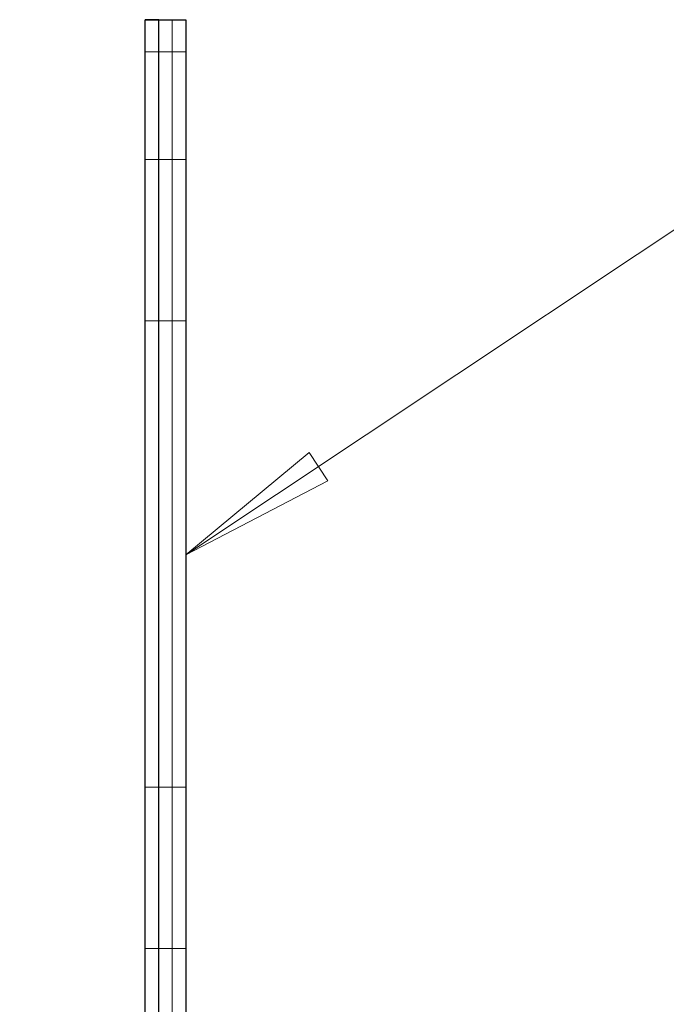
# Model space of a CAD drawing. Units: millimetres. Extents: x 514.8 to 529.3, y 375.8 to 386.1.
# Drawn here: x 518.1 to 518.7, y 376.7 to 377.5 of the extents above; entities that cross this region are included whole.
import ezdxf

# ---------------------------------------------------------------- set-up
doc = ezdxf.new("R2010")
doc.units = ezdxf.units.MM
doc.layers.add('PDF _Геометрия', color=7, linetype='Continuous')

msp = doc.modelspace()

# ---------------------------------------------------------------- linework, layer by layer
at = {"layer": 'PDF _Геометрия', "lineweight": 25}
for points in [[(518.14449, 376.44457), (518.24749, 376.44457), (518.25121, 376.44493), (518.25478, 376.44602), (518.25807, 376.44778), (518.26096, 376.45016), (518.26334, 376.45304), (518.26509, 376.45634), (518.26617, 376.45991), (518.26655, 376.46363), (518.26655, 377.48395), (518.26655, 377.49163), (518.26655, 377.499), (518.26655, 377.50582), (518.26655, 377.51178), (518.26655, 377.51668), (518.26655, 377.52032), (518.26655, 377.52256), (518.26655, 377.52331), (518.25473, 377.52331)], [(518.25473, 376.46363), (518.25473, 377.48395), (518.25473, 377.49163), (518.25473, 377.499), (518.25473, 377.50582), (518.25473, 377.51178), (518.25473, 377.51668), (518.25473, 377.52032), (518.25473, 377.52256), (518.25473, 377.52331), (518.26655, 377.52331), (518.29017, 377.52331), (518.29017, 377.52256), (518.29017, 377.52032), (518.29017, 377.51668), (518.29017, 377.51178), (518.29017, 377.50582), (518.29017, 377.499), (518.29017, 377.49163), (518.29017, 377.48395), (518.29017, 376.46363)], [(518.26655, 377.52331), (518.29017, 377.52331)]]:
    msp.add_lwpolyline(points, dxfattribs=at)
at = {"layer": 'PDF _Геометрия', "lineweight": 18}
for points in [[(518.27835, 377.52332), (518.25473, 377.52332)], [(518.29017, 377.52332), (518.26654, 377.52332)], [(518.26655, 377.52332), (518.27835, 377.52332)], [(518.26655, 377.52331), (518.29017, 377.52331)], [(518.27835, 377.52331), (518.27835, 377.52256), (518.27835, 377.52031), (518.27835, 377.51667), (518.27835, 377.51179), (518.27835, 377.50581), (518.27835, 377.49901), (518.27835, 377.49162), (518.27835, 377.48394)], [(518.27835, 377.49513), (518.25473, 377.49513)], [(518.26655, 377.49512), (518.25474, 377.49512)], [(518.29017, 377.49513), (518.26654, 377.49513)], [(518.27835, 376.46363), (518.27835, 377.48395)], [(518.92423, 377.47548), (518.29016, 377.05332)], [(518.25473, 377.40064), (518.26654, 377.40064)], [(518.25473, 377.40064), (518.27836, 377.40064)], [(518.26655, 377.40064), (518.29017, 377.40064)], [(518.27835, 377.25891), (518.25473, 377.25891)], [(518.26655, 377.2589), (518.25474, 377.2589)], [(518.29017, 377.25891), (518.26654, 377.25891)], [(518.25473, 376.84946), (518.26654, 376.84946)], [(518.25473, 376.84946), (518.27836, 376.84946)], [(518.26655, 376.84946), (518.29017, 376.84946)], [(518.27835, 376.70772), (518.25473, 376.70772)], [(518.26655, 376.70772), (518.25474, 376.70772)], [(518.29017, 376.70772), (518.26654, 376.70772)]]:
    msp.add_lwpolyline(points, dxfattribs=at)
for points in [[(518.26654, 377.49512), (518.29017, 377.49512)], [(518.29017, 377.40064), (518.26655, 377.40064)], [(518.26654, 377.2589), (518.29017, 377.2589)], [(518.29016, 377.05331), (518.39838, 377.14338), (518.41501, 377.11841)], [(518.29017, 376.84946), (518.26655, 376.84946)], [(518.26654, 376.70772), (518.29017, 376.70772)]]:
    msp.add_lwpolyline(points, close=True, dxfattribs=at)

doc.saveas('drawing.dxf')
